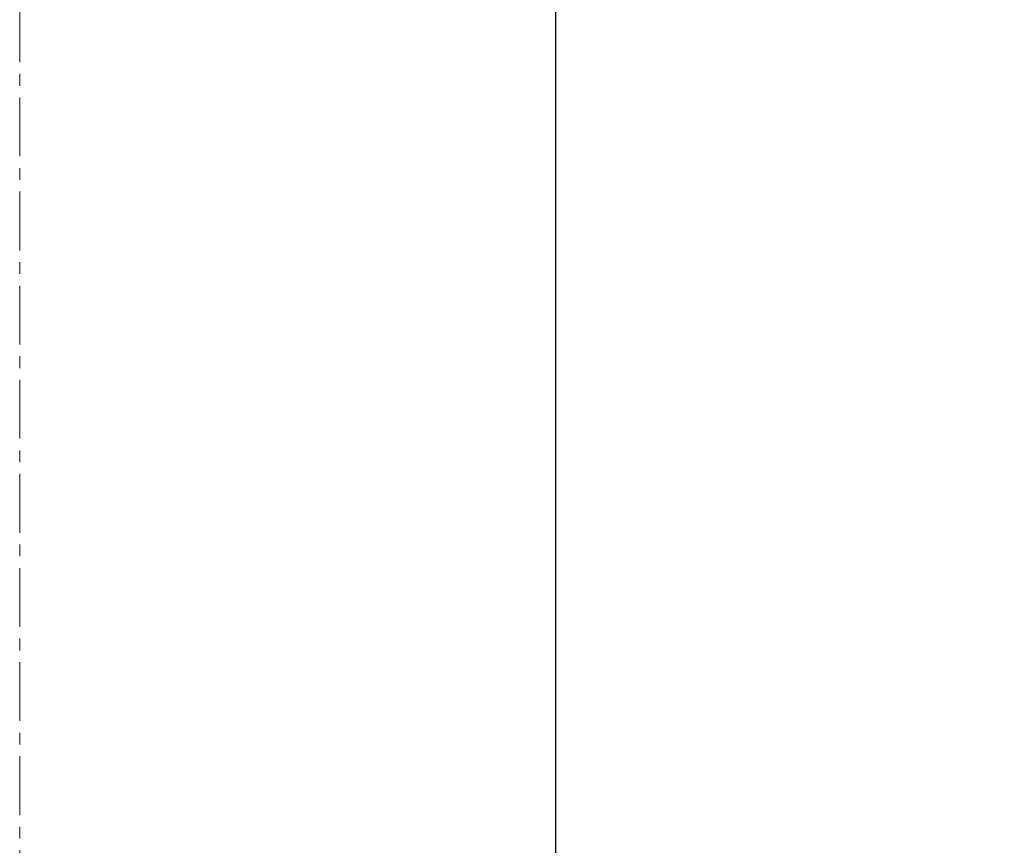
# Model space of a CAD drawing. Extents: x 9792 to 13225, y 467 to 3257.
# Drawn here: x 12188 to 12209, y 3076 to 3093 of the extents above; entities that cross this region are included whole.
import ezdxf

# ---------------------------------------------------------------- set-up
doc = ezdxf.new("R2010")
doc.units = 0
doc.header["$LTSCALE"] = 0.64311
doc.linetypes.add('CENTER', pattern=[0.6, 0.375, -0.075, 0.075, -0.075])
doc.layers.get('0').update_dxf_attribs({"linetype": 'CONTINUOUS'})
doc.layers.get('Defpoints').update_dxf_attribs({"linetype": 'CONTINUOUS'})
doc.styles.add('宋体-5.0-SH', font='txt', dxfattribs={"height": 5})
doc.dimstyles.new('bigSTANDARD', dxfattribs={"dimtxt": 5, "dimasz": 5.5, "dimexe": 0.5, "dimexo": 0.5, "dimgap": 2, "dimtad": 1, "dimdec": 1, "dimzin": 9, "dimdsep": 46, "dimtxsty": '宋体-5.0-SH', "dimcen": 0.01, "dimclrd": 3, "dimclre": 3, "dimclrt": 3, "dimadec": 0, "dimazin": 2, "dimtp": 0.01, "dimtm": 0.01, "dimtfac": 1, "dimtdec": 1, "dimtofl": 0, "dimtmove": 0, "dimatfit": 3, "dimldrblk": 'DOTSMALL', "dimfxl": 0, "dimtolj": 1, "dimtzin": 4, "dimarcsym": 0})

# ---------------------------------------------------------------- blocks, each defined once
blk = doc.blocks.new('*D61')
at = {"color": 3, "lineweight": -2}
for p, q in [((12188.901, 3241.149), (12427.875, 3241.149)), ((12427.375, 3235.649), (12427.375, 2366.149)), ((12299.266, 2360.649), (12427.875, 2360.649))]:
    blk.add_line(p, q, dxfattribs=at)
at = {"color": 3}
for points in [[(12426.458, 3235.649), (12428.292, 3235.649), (12427.375, 3241.149)], [(12426.458, 2366.149), (12428.292, 2366.149), (12427.375, 2360.649)]]:
    blk.add_solid(points, dxfattribs=at)
at = {"layer": 'Defpoints', "color": 0}
for p in [(12188.401, 3241.149), (12298.766, 2360.649), (12427.375, 2360.649)]:
    blk.add_point(p, dxfattribs=at)
at = {"color": 3, "insert": (12412.875, 2800.899), "char_height": 5, "attachment_point": 5, "rotation": 90, "style": '宋体-5.0-SH'}
blk.add_mtext('\\A1;{\\H5x;900-1250}', dxfattribs=at)
blk = doc.blocks.new('_DotSmall')
at = {"color": 0, "linetype": 'ByBlock', "const_width": 0.5}
blk.add_lwpolyline([(-0.0625, 0, 1), (0.0625, 0, 1)], format="xyb", close=True, dxfattribs=at)

msp = doc.modelspace()

# ---------------------------------------------------------------- linework, layer by layer
at = {"color": 1, "linetype": 'CENTER', "lineweight": 13, "ltscale": 5}
msp.add_line((12188.401, 2553.713), (12188.401, 3256.519), dxfattribs=at)
at = {"color": 7, "linetype": 'Continuous', "lineweight": -3}
msp.add_line((12199.401, 3069.194), (12199.401, 3097.183), dxfattribs=at)

# ---------------------------------------------------------------- dimensions: what is measured, and where the dimension line sits
dim = msp.add_linear_dim(base=(12427.375, 2360.649), p1=(12188.401, 3241.149), p2=(12298.766, 2360.649), angle=90, text='{\\H5x;900-1250}', dimstyle='bigSTANDARD')
dim.commit()
dim.dimension.update_dxf_attribs({"geometry": '*D61', "text_midpoint": (12412.875, 2800.899)})

doc.saveas('drawing.dxf')
